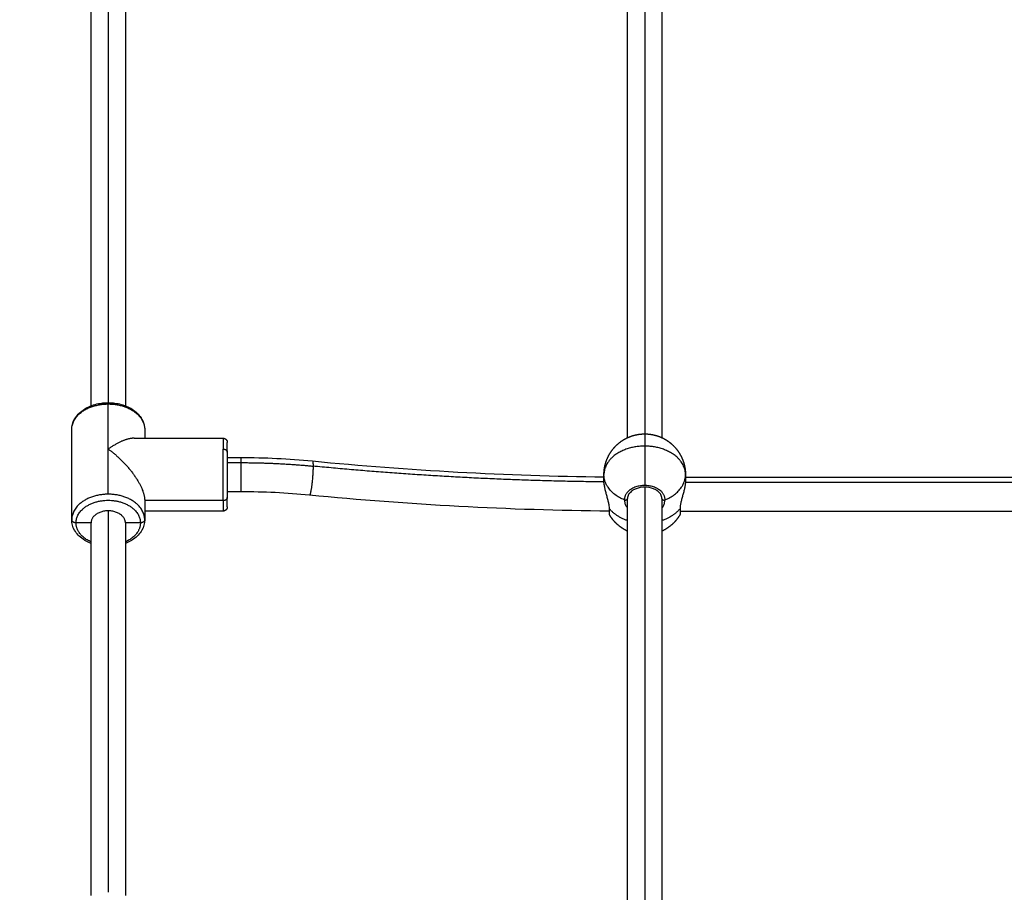
# Model space of a CAD drawing. Units: millimetres. Extents: x -4.8 to 12.6, y 3.6 to 19.8.
# Drawn here: x 5.5 to 5.9, y 8.2 to 8.6 of the extents above; entities that cross this region are included whole.
import ezdxf

# ---------------------------------------------------------------- set-up
doc = ezdxf.new("R2010")
doc.units = ezdxf.units.MM
doc.layers.add('DIASTASEIS', color=253, linetype='Continuous', lineweight=5)
doc.layers.add('ORIA ASFALEIAS', color=157, linetype='Continuous', lineweight=25)
doc.layers.add('Make2D$Visible$Curves', color=7, linetype='Continuous', true_color=0x000000)
doc.layers.add('Make2D$Visible$Tangents', color=7, linetype='Continuous', true_color=0x000000)
doc.styles.get("Standard").update_dxf_attribs({"font": 'ARIALN.TTF'})
doc.dimstyles.new('STANDARD_ACAD', dxfattribs={"dimtxt": 0.18, "dimasz": 0.15, "dimexe": 0.18, "dimexo": 0.0625, "dimgap": 0.09, "dimtad": 0, "dimtih": 1, "dimtoh": 1, "dimzin": 0, "dimdsep": 46, "dimtxsty": 'Standard', "dimblk": 'OBLIQUE', "dimcen": 0.09, "dimadec": 0, "dimazin": 0, "dimtfac": 1, "dimtofl": 0, "dimtmove": 0, "dimatfit": 3, "dimfxl": 1, "dimtolj": 1, "dimtzin": 0, "dimarcsym": 0})

# ---------------------------------------------------------------- blocks, each defined once
blk = doc.blocks.new('_Oblique')
at = {"color": 0, "linetype": 'ByBlock', "lineweight": -2, "transparency": 16777216}
blk.add_line((-0.5, -0.5), (0.5, 0.5), dxfattribs=at)
blk = doc.blocks.new('*D8')
at = {"layer": 'Defpoints', "color": 0}
for p in [(10.56096, 11.13991), (10.56096, 7.42472), (3.41099, 6.29022)]:
    blk.add_point(p, dxfattribs=at)
at = {"layer": 'DIASTASEIS', "color": 0, "lineweight": -2}
for p, q in [((3.41099, 6.35272), (3.41099, 11.31991)), ((10.56096, 7.48722), (10.56096, 11.31991)), ((3.41099, 11.13991), (6.70511, 11.13991)), ((10.56096, 11.13991), (7.26684, 11.13991))]:
    blk.add_line(p, q, dxfattribs=at)
at = {"layer": 'DIASTASEIS', "color": 0, "linetype": 'ByBlock', "lineweight": -2, "xscale": 0.15, "yscale": 0.15, "zscale": 0.15, "rotation": 180}
blk.add_blockref('_Oblique', (3.41099, 11.13991), dxfattribs=at)
at = {"layer": 'DIASTASEIS', "color": 0, "linetype": 'ByBlock', "lineweight": -2, "xscale": 0.15, "yscale": 0.15, "zscale": 0.15}
blk.add_blockref('_Oblique', (10.56096, 11.13991), dxfattribs=at)
at = {"layer": 'DIASTASEIS', "color": 0, "insert": (6.98597, 11.13991), "char_height": 0.18, "attachment_point": 5}
blk.add_mtext('\\A1;\\A1;7.10', dxfattribs=at)
blk = doc.blocks.new('*D9')
at = {"layer": 'Defpoints', "color": 0}
for p in [(12.53575, 11.7386), (12.53575, 7.13172), (1.91099, 6.29022)]:
    blk.add_point(p, dxfattribs=at)
at = {"layer": 'DIASTASEIS', "color": 0, "lineweight": -2}
for p, q in [((1.91099, 6.35272), (1.91099, 11.9186)), ((12.53575, 7.19422), (12.53575, 11.9186)), ((1.91099, 11.7386), (6.89149, 11.7386)), ((12.53575, 11.7386), (7.55525, 11.7386))]:
    blk.add_line(p, q, dxfattribs=at)
at = {"layer": 'DIASTASEIS', "color": 0, "linetype": 'ByBlock', "lineweight": -2, "xscale": 0.15, "yscale": 0.15, "zscale": 0.15, "rotation": 180}
blk.add_blockref('_Oblique', (1.91099, 11.7386), dxfattribs=at)
at = {"layer": 'DIASTASEIS', "color": 0, "linetype": 'ByBlock', "lineweight": -2, "xscale": 0.15, "yscale": 0.15, "zscale": 0.15}
blk.add_blockref('_Oblique', (12.53575, 11.7386), dxfattribs=at)
at = {"layer": 'DIASTASEIS', "color": 0, "insert": (7.22337, 11.7386), "char_height": 0.18, "attachment_point": 5}
blk.add_mtext('\\A1;\\A1;10.60', dxfattribs=at)
blk = doc.blocks.new('*D10')
at = {"layer": 'Defpoints', "color": 0}
for p in [(5.87252, 10.34503), (0.4236, 3.76852), (5.87276, 3.76852)]:
    blk.add_point(p, dxfattribs=at)
at = {"layer": 'DIASTASEIS', "color": 0, "lineweight": -2}
for p, q in [((5.81002, 10.34503), (0.2436, 10.34503)), ((0.4236, 10.34503), (0.4236, 7.23868)), ((0.4236, 3.76852), (0.4236, 6.87487)), ((5.81026, 3.76852), (0.2436, 3.76852))]:
    blk.add_line(p, q, dxfattribs=at)
at = {"layer": 'DIASTASEIS', "color": 0, "linetype": 'ByBlock', "lineweight": -2, "xscale": 0.15, "yscale": 0.15, "zscale": 0.15}
for p, rotation in [((0.4236, 10.34503), 90), ((0.4236, 3.76852), 270)]:
    blk.add_blockref('_Oblique', p, dxfattribs=dict(at, rotation=rotation))
at = {"layer": 'DIASTASEIS', "color": 0, "insert": (0.4236, 7.05678), "char_height": 0.18, "attachment_point": 5}
blk.add_mtext('\\A1;\\A1;6.60', dxfattribs=at)
blk = doc.blocks.new('*D11')
at = {"layer": 'Defpoints', "color": 0}
for p in [(1.38133, 8.84503), (5.49752, 8.84503), (5.87934, 5.26857)]:
    blk.add_point(p, dxfattribs=at)
at = {"layer": 'DIASTASEIS', "color": 0, "lineweight": -2}
for p, q in [((5.43502, 8.84503), (1.20133, 8.84503)), ((1.38133, 8.84503), (1.38133, 7.2387)), ((1.38133, 5.26857), (1.38133, 6.8749)), ((5.81684, 5.26857), (1.20133, 5.26857))]:
    blk.add_line(p, q, dxfattribs=at)
at = {"layer": 'DIASTASEIS', "color": 0, "linetype": 'ByBlock', "lineweight": -2, "xscale": 0.15, "yscale": 0.15, "zscale": 0.15}
for p, rotation in [((1.38133, 8.84503), 90), ((1.38133, 5.26857), 270)]:
    blk.add_blockref('_Oblique', p, dxfattribs=dict(at, rotation=rotation))
at = {"layer": 'DIASTASEIS', "color": 0, "insert": (1.38133, 7.0568), "char_height": 0.18, "attachment_point": 5}
blk.add_mtext('\\A1;\\A1;3.60', dxfattribs=at)
blk = doc.blocks.new('KATOPSH_S112A')
at = {"layer": 'Make2D$Visible$Curves', "color": 0, "lineweight": -3}
for points, degree in [([(5.48952, 8.41554), (5.48952, 8.59492), (5.48952, 8.77431)], 2), ([(5.50552, 8.77431), (5.50552, 8.59492), (5.50552, 8.41554)], 2), ([(5.73952, 8.40068), (5.73952, 8.58749), (5.73952, 8.77431)], 2), ([(5.75552, 8.77431), (5.75552, 8.58749), (5.75552, 8.40068)], 2), ([(5.48052, 8.3624), (5.48052, 8.38344), (5.48052, 8.40449)], 2), ([(5.51452, 8.40449), (5.51452, 8.40247), (5.51452, 8.40044)], 2), ([(5.50965, 8.40044), (5.53033, 8.40044), (5.55102, 8.40044)], 2), ([(5.55302, 8.39144), (5.55615, 8.39144), (5.55927, 8.39144)], 2), ([(5.55927, 8.39144), (5.57049, 8.39144), (5.58164, 8.3909), (5.59268, 8.38982)], 3), ([(5.59268, 8.38982), (5.63761, 8.38542), (5.68298, 8.38294), (5.72857, 8.38243)], 3), ([(5.72852, 8.38064), (5.72852, 8.38204), (5.72852, 8.38344)], 2), ([(5.76652, 8.38344), (5.76652, 8.38204), (5.76652, 8.38064)], 2), ([(5.76646, 8.38233), (5.87252, 8.38233), (5.97859, 8.38233)], 2), ([(5.55927, 8.37544), (5.55615, 8.37544), (5.55302, 8.37544)], 2), ([(5.59132, 8.37388), (5.58074, 8.37492), (5.57003, 8.37544), (5.55927, 8.37544)], 3), ([(5.73107, 8.36641), (5.68418, 8.36685), (5.63752, 8.36936), (5.59132, 8.37388)], 3), ([(5.55102, 8.37132), (5.53277, 8.37132), (5.51452, 8.37132)], 2), ([(5.51452, 8.37132), (5.51452, 8.36686), (5.51452, 8.3624)], 2), ([(5.73952, 8.17244), (5.73952, 8.27238), (5.73952, 8.37233)], 2), ([(5.75552, 8.37233), (5.75552, 8.27238), (5.75552, 8.17244)], 2), ([(5.55102, 8.36644), (5.53277, 8.36644), (5.51452, 8.36644)], 2), ([(5.98107, 8.36633), (5.87252, 8.36633), (5.76398, 8.36633)], 2), ([(5.48952, 8.36098), (5.48602, 8.36098), (5.48252, 8.36098)], 2), ([(5.48952, 8.1873), (5.48952, 8.27414), (5.48952, 8.36098)], 2), ([(5.51252, 8.36098), (5.50902, 8.36098), (5.50552, 8.36098)], 2), ([(5.50552, 8.36098), (5.50552, 8.27414), (5.50552, 8.1873)], 2)]:
    blk.add_open_spline(points, degree=degree, dxfattribs=at)
for points, knots in [([(5.48052, 8.40449), (5.48052, 8.40617), (5.48097, 8.40782), (5.48183, 8.40934), (5.48275, 8.41096), (5.4841, 8.41239), (5.48577, 8.41356), (5.48741, 8.41471), (5.48935, 8.4156), (5.49147, 8.41619), (5.49244, 8.41646), (5.49345, 8.41666), (5.49448, 8.4168), (5.49483, 8.41685), (5.49519, 8.41689), (5.4962, 8.41697), (5.49686, 8.417), (5.49752, 8.417), (5.49818, 8.417), (5.49884, 8.41697), (5.49985, 8.41689), (5.50021, 8.41685), (5.50056, 8.4168), (5.50159, 8.41666), (5.5026, 8.41646), (5.50358, 8.41619), (5.50569, 8.4156), (5.50763, 8.41471), (5.50928, 8.41356), (5.51095, 8.41239), (5.5123, 8.41096), (5.51321, 8.40934), (5.51407, 8.40782), (5.51452, 8.40617), (5.51452, 8.40449)], [0, 0, 0, 0, 6.476828, 6.476828, 6.476828, 13.385814, 13.385814, 13.385814, 20.185735, 20.185735, 20.185735, 23.323456, 23.323456, 23.323456, 24.401164, 24.401164, 26.381142, 26.381142, 26.381142, 28.36112, 28.36112, 29.438829, 29.438829, 29.438829, 32.576549, 32.576549, 32.576549, 39.37647, 39.37647, 39.37647, 46.285456, 46.285456, 46.285456, 52.762284, 52.762284, 52.762284, 52.762284]), ([(5.73107, 8.36756), (5.73107, 8.36799), (5.73103, 8.36847), (5.73088, 8.36949), (5.73077, 8.37004), (5.73051, 8.37117), (5.73036, 8.37175), (5.73005, 8.37293), (5.72988, 8.37353), (5.72964, 8.37441), (5.72956, 8.37471), (5.7294, 8.37531), (5.72932, 8.3756), (5.7291, 8.37648), (5.72897, 8.37705), (5.72881, 8.37789), (5.72876, 8.37816), (5.72868, 8.3787), (5.72864, 8.37896), (5.72855, 8.37973), (5.72852, 8.3802), (5.72852, 8.38064)], [-14.826278, -14.826278, -14.826278, -14.826278, -12.972993, -12.972993, -11.119709, -11.119709, -9.266424, -9.266424, -7.413139, -7.413139, -6.486497, -6.486497, -5.559854, -5.559854, -3.70657, -3.70657, -2.779927, -2.779927, -1.853285, -1.853285, 0, 0, 0, 0]), ([(5.76652, 8.38064), (5.76652, 8.38042), (5.76651, 8.38019), (5.76648, 8.37971), (5.76646, 8.37946), (5.7664, 8.37896), (5.76637, 8.3787), (5.76628, 8.37816), (5.76623, 8.37788), (5.76607, 8.37704), (5.76594, 8.37647), (5.76565, 8.3753), (5.76549, 8.3747), (5.76516, 8.37352), (5.765, 8.37293), (5.76476, 8.37204), (5.76468, 8.37175), (5.76453, 8.37117), (5.76446, 8.37089), (5.76434, 8.37033), (5.76428, 8.37005), (5.76417, 8.36951), (5.76413, 8.36925), (5.76402, 8.36847), (5.76398, 8.36799), (5.76398, 8.36756)], [-14.820488, -14.820488, -14.820488, -14.820488, -13.894208, -13.894208, -12.967927, -12.967927, -12.041647, -12.041647, -11.115366, -11.115366, -9.262805, -9.262805, -7.410244, -7.410244, -5.557683, -5.557683, -4.631403, -4.631403, -3.705122, -3.705122, -2.778842, -2.778842, -1.852561, -1.852561, 0, 0, 0, 0]), ([(5.75552, 8.37233), (5.75552, 8.37294), (5.75536, 8.37356), (5.75502, 8.37416), (5.75481, 8.37452), (5.75455, 8.37487), (5.75422, 8.3752), (5.75395, 8.37547), (5.75365, 8.37573), (5.75323, 8.37603), (5.75314, 8.37608), (5.7526, 8.37643), (5.7521, 8.37668), (5.75033, 8.37738), (5.74894, 8.37763), (5.74752, 8.37763), (5.7461, 8.37763), (5.74471, 8.37738), (5.74294, 8.37668), (5.74244, 8.37643), (5.7419, 8.37608), (5.74182, 8.37603), (5.74139, 8.37573), (5.74109, 8.37547), (5.74082, 8.3752), (5.74049, 8.37487), (5.74023, 8.37452), (5.74002, 8.37416), (5.73969, 8.37356), (5.73952, 8.37294), (5.73952, 8.37233)], [0, 0, 0, 0, 3.060109, 3.060109, 3.060109, 4.904437, 4.904437, 4.904437, 6.403617, 6.403617, 6.774101, 6.774101, 8.672299, 8.672299, 12.943467, 12.943467, 12.943467, 17.214634, 17.214634, 19.112832, 19.112832, 19.483317, 19.483317, 20.982496, 20.982496, 20.982496, 22.826824, 22.826824, 22.826824, 25.886933, 25.886933, 25.886933, 25.886933]), ([(5.48952, 8.35135), (5.48816, 8.35188), (5.48689, 8.35254), (5.48577, 8.35333), (5.4841, 8.3545), (5.48275, 8.35593), (5.48183, 8.35755), (5.48097, 8.35907), (5.48052, 8.36072), (5.48052, 8.3624)], [34.721894, 34.721894, 34.721894, 34.721894, 39.37647, 39.37647, 39.37647, 46.285456, 46.285456, 46.285456, 52.762284, 52.762284, 52.762284, 52.762284]), ([(5.51452, 8.3624), (5.51452, 8.36072), (5.51407, 8.35907), (5.51321, 8.35755), (5.5123, 8.35593), (5.51095, 8.3545), (5.50928, 8.35333), (5.50815, 8.35254), (5.50688, 8.35188), (5.50552, 8.35135)], [0, 0, 0, 0, 6.476828, 6.476828, 6.476828, 13.385814, 13.385814, 13.385814, 18.040111, 18.040111, 18.040111, 18.040111])]:
    blk.add_open_spline(points, degree=3, knots=knots, dxfattribs=at)
for points, weights, degree, knots in [([(5.49456, 8.41622), (5.49603, 8.41643), (5.49752, 8.41643), (5.49901, 8.41643), (5.50048, 8.41622)], [0.931501812097, 0.960395713845, 1, 0.960393944709, 0.931499230719], 2, [20.375958, 20.375958, 20.375958, 23.561945, 23.561945, 26.748074, 26.748074, 26.748074]), ([(5.72852, 8.38344), (5.72852, 8.38363), (5.72852, 8.38382), (5.72853, 8.38401), (5.72859, 8.38618), (5.72903, 8.38835), (5.72986, 8.39044), (5.73081, 8.39284), (5.73223, 8.39502), (5.73409, 8.39688), (5.73594, 8.39873), (5.73812, 8.40016), (5.74053, 8.40111), (5.7428, 8.40201), (5.74517, 8.40244), (5.74752, 8.40244)], [0.843369794284, 0.843369794284, 0.843369794284, 0.843369794284, 0.806766088147, 0.778915442172, 0.759817856361, 0.738984126386, 0.728567261398, 0.728567261398, 0.728567261398, 0.738984126386, 0.759817856361, 0.780651586337, 0.8119021813, 0.853569641251], 3, [-0.563168, -0.563168, -0.563168, -0.563168, 0, 0, 0, 6.632252, 6.632252, 6.632252, 14.44665, 14.44665, 14.44665, 22.261049, 22.261049, 22.261049, 29.465751, 29.465751, 29.465751, 29.465751]), ([(5.74752, 8.40244), (5.74988, 8.40244), (5.75224, 8.40201), (5.75452, 8.40111), (5.75692, 8.40016), (5.7591, 8.39873), (5.76096, 8.39688), (5.76281, 8.39502), (5.76424, 8.39284), (5.76519, 8.39044), (5.76602, 8.38835), (5.76645, 8.38618), (5.76651, 8.38401), (5.76652, 8.38382), (5.76652, 8.38363), (5.76652, 8.38344)], [0.853569641251, 0.8119021813, 0.780651586337, 0.759817856361, 0.738984126386, 0.728567261398, 0.728567261398, 0.728567261398, 0.738984126386, 0.759817856361, 0.778915442172, 0.806766088147, 0.843369794284, 0.843369794284, 0.843369794284, 0.843369794284], 3, [29.465751, 29.465751, 29.465751, 29.465751, 36.670454, 36.670454, 36.670454, 44.484853, 44.484853, 44.484853, 52.299251, 52.299251, 52.299251, 58.931503, 58.931503, 58.931503, 59.494671, 59.494671, 59.494671, 59.494671]), ([(5.55102, 8.40044), (5.55154, 8.40044), (5.55204, 8.40025), (5.55244, 8.39986), (5.55263, 8.39967), (5.55278, 8.39943), (5.55293, 8.39906), (5.55296, 8.39894), (5.553, 8.39877), (5.553, 8.39873), (5.55301, 8.39865), (5.55302, 8.3986), (5.55302, 8.39853), (5.55302, 8.39847), (5.55302, 8.39844)], [0.853569641252, 0.770234721349, 0.728567261398, 0.728567261398, 0.728567261398, 0.728567261398, 0.728567261398, 0.728567261398, 0.728567261398, 0.728567261398, 0.728567261398, 0.728567261398, 0.728567261398, 0.728567261398, 0.728567261398], 3, [0, 0, 0, 0, 1.611488, 1.611488, 1.611488, 2.449112, 2.449112, 2.845589, 2.845589, 2.9728, 2.9728, 3.097332, 3.097332, 3.188597, 3.188597, 3.188597, 3.188597]), ([(5.55302, 8.36844), (5.55302, 8.36844), (5.55302, 8.36841), (5.55302, 8.3684), (5.55302, 8.36839), (5.55302, 8.36837), (5.55302, 8.36835), (5.55302, 8.36828), (5.55301, 8.36824), (5.553, 8.36816), (5.553, 8.36812), (5.55296, 8.36795), (5.55293, 8.36783), (5.55278, 8.36745), (5.55263, 8.36722), (5.55244, 8.36703), (5.55204, 8.36664), (5.55154, 8.36644), (5.55102, 8.36644)], [1, 1, 1, 1, 1, 1, 1, 1, 1, 1, 1, 1, 1, 1, 1, 1, 1, 1.05719095842, 1.17157287525], 3, [0, 0, 0, 0, 0.000009, 0.000009, 0.030433, 0.030433, 0.091286, 0.091286, 0.215819, 0.215819, 0.343031, 0.343031, 0.739509, 0.739509, 1.577137, 1.577137, 1.577137, 3.188625, 3.188625, 3.188625, 3.188625]), ([(5.73952, 8.3571), (5.73751, 8.35803), (5.73567, 8.35931), (5.73409, 8.3609), (5.73291, 8.36208), (5.7319, 8.3634), (5.73107, 8.36483)], [0.751448637963, 0.736194386919, 0.728567261398, 0.728567261398, 0.728567261398, 0.732776529637, 0.741195066115], 3, [37.79822, 37.79822, 37.79822, 37.79822, 44.484853, 44.484853, 44.484853, 49.452267, 49.452267, 49.452267, 49.452267]), ([(5.76398, 8.36483), (5.76315, 8.3634), (5.76214, 8.36208), (5.76096, 8.3609), (5.75937, 8.35931), (5.75754, 8.35803), (5.75552, 8.3571)], [0.741195066115, 0.732776529637, 0.728567261398, 0.728567261398, 0.728567261398, 0.736193536485, 0.751446086661], 3, [9.479236, 9.479236, 9.479236, 9.479236, 14.44665, 14.44665, 14.44665, 21.13291, 21.13291, 21.13291, 21.13291])]:
    blk.add_rational_spline(points, weights, degree=degree, knots=knots, dxfattribs=at)
for points, weights, degree in [([(5.50965, 8.40044), (5.50632, 8.40044), (5.50201, 8.39856), (5.49752, 8.39536)], [0.853569641252, 0.852530355828, 0.901340475411, 1], 3), ([(5.55302, 8.39396), (5.55302, 8.39844), (5.55302, 8.39844)], [1, 0.92220097167, 1], 2), ([(5.49752, 8.39536), (5.50748, 8.38826), (5.51452, 8.3783), (5.51452, 8.37132)], [1, 0.804737854124, 0.804737854124, 1], 3), ([(5.55302, 8.39396), (5.55302, 8.38326), (5.55302, 8.37275)], [1, 0.707106781187, 1], 2), ([(5.55302, 8.37275), (5.55302, 8.37132), (5.55102, 8.37132)], [1, 0.707106781187, 1], 2), ([(5.55302, 8.36844), (5.55302, 8.36844), (5.55302, 8.37275)], [1, 0.925540504018, 1], 2), ([(5.49752, 8.36658), (5.48952, 8.36658), (5.48952, 8.36098)], [1, 0.707106781187, 1], 2), ([(5.50552, 8.36098), (5.50552, 8.36658), (5.49752, 8.36658)], [1, 0.707106781187, 1], 2), ([(5.73107, 8.36483), (5.73107, 8.36483), (5.73107, 8.36756)], [1, 0.925540504018, 1], 2), ([(5.76398, 8.36756), (5.76398, 8.36483), (5.76398, 8.36483)], [1, 0.925540504018, 1], 2), ([(5.48052, 8.3624), (5.48052, 8.36215), (5.48064, 8.36192)], [1, 0.932024544698, 0.895600946706], 2), ([(5.48252, 8.36098), (5.48112, 8.36098), (5.48064, 8.36192)], [1, 0.775082236488, 0.895600946706], 2), ([(5.51368, 8.36124), (5.51316, 8.36098), (5.51252, 8.36098)], [0.859395904293, 0.882804310609, 1], 2), ([(5.51452, 8.3624), (5.51452, 8.36167), (5.51368, 8.36124)], [1, 0.824302470578, 0.859395904293], 2)]:
    blk.add_rational_spline(points, weights, degree=degree, dxfattribs=at)
at = {"layer": 'Make2D$Visible$Tangents', "color": 0, "lineweight": -3}
for points in [[(5.49752, 8.77991), (5.49752, 8.59846), (5.49752, 8.417)], [(5.74752, 8.77991), (5.74752, 8.59118), (5.74752, 8.40244)], [(5.49752, 8.39536), (5.49752, 8.40588), (5.49752, 8.4164)], [(5.49752, 8.37432), (5.49752, 8.38484), (5.49752, 8.39536)], [(5.55302, 8.38905), (5.55615, 8.38905), (5.55927, 8.38905)], [(5.7665, 8.37994), (5.87252, 8.37994), (5.97854, 8.37994)], [(5.74752, 8.37763), (5.74752, 8.27592), (5.74752, 8.1742)], [(5.49752, 8.36658), (5.49752, 8.27767), (5.49752, 8.18876)]]:
    blk.add_open_spline(points, degree=2, dxfattribs=at)
for points, weights in [([(5.48052, 8.40449), (5.48052, 8.4164), (5.49752, 8.4164)], [1, 0.707106781187, 1]), ([(5.49752, 8.4164), (5.51452, 8.4164), (5.51452, 8.40449)], [1, 0.707106781187, 1]), ([(5.74752, 8.40244), (5.74752, 8.40244), (5.74752, 8.39676)], [1, 0.92220097167, 1]), ([(5.55102, 8.40044), (5.55102, 8.40044), (5.55102, 8.39536)], [1, 0.92220097167, 1]), ([(5.74752, 8.39676), (5.72852, 8.39676), (5.72852, 8.38344)], [1, 0.707106781187, 1]), ([(5.74752, 8.39676), (5.74752, 8.38894), (5.74752, 8.37837)], [1, 0.866025403784, 1]), ([(5.76652, 8.38344), (5.76652, 8.39676), (5.74752, 8.39676)], [1, 0.707106781187, 1]), ([(5.55102, 8.39536), (5.55302, 8.39536), (5.55302, 8.39396)], [1, 0.707106781187, 1]), ([(5.55102, 8.37132), (5.55102, 8.38323), (5.55102, 8.39536)], [1, 0.707106781187, 1]), ([(5.55927, 8.39144), (5.55927, 8.39144), (5.55927, 8.38905)], [0.853569641252, 0.852010713116, 1]), ([(5.55927, 8.38905), (5.57619, 8.38905), (5.59297, 8.38741)], [1, 0.997894170503, 1]), ([(5.59268, 8.38982), (5.59297, 8.38979), (5.59297, 8.38741)], [0.853557881074, 0.852742455492, 1]), ([(5.72854, 8.38004), (5.66047, 8.3808), (5.59297, 8.38741)], [0.999569743665, 0.998137390107, 1]), ([(5.73802, 8.37171), (5.72852, 8.37562), (5.72852, 8.38344)], [1, 0.866025403784, 1]), ([(5.75702, 8.37171), (5.76652, 8.37562), (5.76652, 8.38344)], [1, 0.866025403784, 1]), ([(5.74752, 8.37837), (5.73802, 8.37837), (5.73802, 8.37171)], [1, 0.707106781187, 1]), ([(5.75702, 8.37171), (5.75702, 8.37837), (5.74752, 8.37837)], [1, 0.707106781187, 1]), ([(5.49752, 8.37432), (5.48052, 8.37432), (5.48052, 8.3624)], [1, 0.707106781187, 1]), ([(5.51452, 8.3624), (5.51452, 8.37432), (5.49752, 8.37432)], [1, 0.707106781187, 1]), ([(5.55102, 8.37132), (5.55102, 8.36644), (5.55102, 8.36644)], [1, 0.925540504018, 1]), ([(5.73952, 8.36204), (5.73407, 8.36385), (5.73107, 8.36756)], [0.934862988437, 0.92187961174, 1]), ([(5.76398, 8.36756), (5.76097, 8.36385), (5.75552, 8.36204)], [1, 0.921881962167, 0.934862207251]), ([(5.48952, 8.35208), (5.48252, 8.35518), (5.48252, 8.36098)], [0.864240196766, 0.813992721622, 1]), ([(5.51252, 8.36098), (5.51252, 8.35518), (5.50552, 8.35208)], [1, 0.813994741912, 0.864239105283])]:
    blk.add_rational_spline(points, weights, degree=2, dxfattribs=at)
for points, weights, knots in [([(5.55927, 8.38905), (5.55927, 8.38335), (5.55927, 8.37774), (5.55927, 8.37544), (5.55927, 8.37544)], [1, 0.707106781187, 1, 0.85509606807, 0.853569641252], [25.132741, 25.132741, 25.132741, 37.699112, 37.699112, 43.91611, 43.91611, 43.91611]), ([(5.59297, 8.38741), (5.59297, 8.3817), (5.592, 8.37614), (5.5916, 8.37386), (5.59132, 8.37388)], [1, 0.707106781187, 1, 0.854359488748, 0.853557827666], [0, 0, 0, 12.566371, 12.566371, 18.814971, 18.814971, 18.814971]), ([(5.48252, 8.36098), (5.48252, 8.37149), (5.49752, 8.37149), (5.51252, 8.37149), (5.51252, 8.36098)], [1, 0.707106781187, 1, 0.707106781187, 1], [-47.12389, -47.12389, -47.12389, -23.561945, -23.561945, 0, 0, 0]), ([(5.73802, 8.37171), (5.73852, 8.3715), (5.73902, 8.37171), (5.73952, 8.37191), (5.73952, 8.37233)], [1, 0.866025403784, 1, 0.866025403784, 1], [0, 0, 0, 1.047198, 1.047198, 2.094395, 2.094395, 2.094395]), ([(5.75552, 8.37233), (5.75552, 8.37191), (5.75602, 8.37171), (5.75652, 8.3715), (5.75702, 8.37171)], [1, 0.866025403784, 1, 0.866025403784, 1], [0, 0, 0, 1.047198, 1.047198, 2.094395, 2.094395, 2.094395])]:
    blk.add_rational_spline(points, weights, degree=2, knots=knots, dxfattribs=at)
for points, knots in [([(5.73802, 8.37171), (5.73802, 8.37127), (5.73809, 8.37082), (5.73835, 8.36988), (5.73855, 8.36939), (5.739, 8.36852), (5.73924, 8.36813), (5.73952, 8.36775)], [-29.646752, -29.646752, -29.646752, -29.646752, -27.79383, -27.79383, -25.940908, -25.940908, -24.40732, -24.40732, -24.40732, -24.40732]), ([(5.75552, 8.36775), (5.75563, 8.3679), (5.75573, 8.36805), (5.75598, 8.36843), (5.75612, 8.36867), (5.75637, 8.36914), (5.75648, 8.36938), (5.75667, 8.36986), (5.75675, 8.3701), (5.75695, 8.37081), (5.75702, 8.37127), (5.75702, 8.37171)], [-5.232183, -5.232183, -5.232183, -5.232183, -4.632305, -4.632305, -3.705844, -3.705844, -2.779383, -2.779383, -1.852922, -1.852922, 0, 0, 0, 0])]:
    blk.add_open_spline(points, degree=3, knots=knots, dxfattribs=at)
blk = doc.blocks.new('S112A')
at = {"layer": 'ORIA ASFALEIAS'}
blk.add_lwpolyline([(8.54127, 5.06695, 0.154388), (6.94332, 4.21786, -0.413693), (4.824, 4.1961, 0.226697), (4.66072, 4.25173, -0.242741), (3.37291, 4.73469, 0.18332), (3.24656, 4.79926, -0.927954), (3.35165, 7.78905, 0.175845), (3.47798, 7.84064, -0.093499), (3.95228, 8.13102, 0.400308), (4.07143, 8.38, -0.509857), (5.49752, 10.34503), (6.24752, 10.34503, -0.240009), (7.46082, 9.72702, 0.246228)], format="xyb", dxfattribs=at)
blk.add_blockref('KATOPSH_S112A', (0, 0))

msp = doc.modelspace()

# ---------------------------------------------------------------- block references
msp.add_blockref('S112A', (0, 0))

# ---------------------------------------------------------------- dimensions: what is measured, and where the dimension line sits
at = {"layer": 'DIASTASEIS'}
for base, p1, p2, text, picture, middle in [((12.53575, 11.7386), (1.91099, 6.29022), (12.53575, 7.13172), '\\A1;10.60', '*D9', (7.22337, 11.7386)), ((10.56096, 11.13991), (3.41099, 6.29022), (10.56096, 7.42472), '\\A1;7.10', '*D8', (6.98597, 11.13991))]:
    dim = msp.add_linear_dim(base=base, p1=p1, p2=p2, text=text, dimstyle='STANDARD_ACAD', override={"dimdec": 2, "dimtxsty": 'Standard', "dimtmove": 2}, dxfattribs=at)
    dim.commit()
    dim.dimension.update_dxf_attribs({"geometry": picture, "text_midpoint": middle})
for base, p1, p2, text, picture, middle in [((0.4236, 3.76852), (5.87252, 10.34503), (5.87276, 3.76852), '\\A1;6.60', '*D10', (0.4236, 7.05678)), ((1.38133, 8.84503), (5.87934, 5.26857), (5.49752, 8.84503), '\\A1;3.60', '*D11', (1.38133, 7.0568))]:
    dim = msp.add_linear_dim(base=base, p1=p1, p2=p2, angle=90, text=text, dimstyle='STANDARD_ACAD', override={"dimdec": 2, "dimtxsty": 'Standard', "dimtmove": 2}, dxfattribs=at)
    dim.commit()
    dim.dimension.update_dxf_attribs({"geometry": picture, "text_midpoint": middle})

doc.saveas('drawing.dxf')
